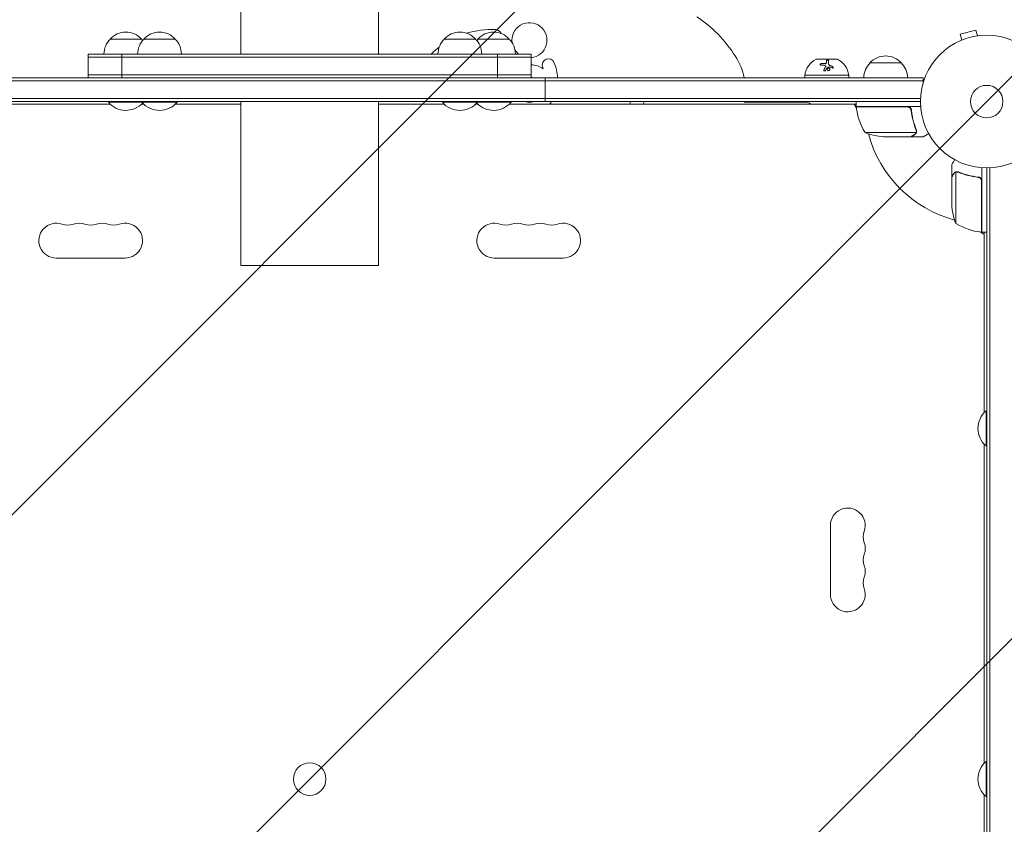
# Model space of a CAD drawing. Units: millimetres. Extents: x -3956 to 4689, y -1929 to 2692.
# Drawn here: x 309 to 1096, y 505 to 1147 of the extents above; entities that cross this region are included whole.
import ezdxf

# ---------------------------------------------------------------- set-up
doc = ezdxf.new("R2010")
doc.units = ezdxf.units.MM
doc.header["$LTSCALE"] = 20
doc.linetypes.add('HIDDEN', pattern=[9.525, 6.35, -3.175])
for name, color, linetype in [('2d', 230, 'Continuous'), ('EN-Free_Space', 10, 'HIDDEN'), ('EN-Free_Space_Hatch', 10, 'HIDDEN')]:
    doc.layers.add(name, color=color, linetype=linetype)

msp = doc.modelspace()

# ---------------------------------------------------------------- hatches: boundary and pattern name
at = {"layer": 'EN-Free_Space_Hatch'}
h = msp.add_hatch(dxfattribs=at)
h.set_pattern_fill('ANSI31', color=256, scale=100)
h.set_pattern_definition([(45, (541, 541), (-224.506, 224.506), [])])
edge = h.paths.add_edge_path()
edge.add_arc((3189.01, 541), 1000, 0, 90)
edge.add_line((3189.01, 1541), (1091, 1541))
edge.add_arc((1091, 541), 1000, 90, 180)
edge.add_arc((1091, 541), 1000, 180, 270)
edge.add_line((1091, -459), (3189.01, -459))
edge.add_arc((3189.01, 541), 1000, 270, 360)

# ---------------------------------------------------------------- linework, layer by layer
at = {"layer": '2d', "lineweight": 0}
for p, q in [((486, 1120), (486, 1251)), ((596, 1120), (596, 1251)), ((1073.42, 1139.13), (1060.87, 1135.76)), ((1062.11, 1131.13), (1060.87, 1135.76)), ((1074.66, 1134.49), (1073.42, 1139.13)), ((1076.12, 1134.67), (1076.17, 1134.69)), ((1076.17, 1134.69), (1076.17, 1134.68)), ((381.61, 1132), (406.61, 1132)), ((408.5, 1132), (433.5, 1132)), ((648.5, 1132), (673.5, 1132)), ((675.39, 1132), (700.39, 1132)), ((1060.71, 1130.54), (1060.76, 1130.56)), ((1060.71, 1130.54), (1060.71, 1130.54)), ((364.11, 1101), (364.11, 1120)), ((717.89, 1120), (364.11, 1120)), ((717.89, 1117.5), (364.11, 1117.5)), ((391, 1101), (391, 1120)), ((691, 1101), (691, 1120)), ((717.89, 1101), (717.89, 1120)), ((962.2, 1115.9), (946.2, 1115.9)), ((960.7, 1116), (947.7, 1116)), ((947.7, 1116), (947.7, 1115.9)), ((953.36, 1110.28), (953.36, 1110.16)), ((953.92, 1113.1), (953.92, 1112.98)), ((955.66, 1112.15), (955.66, 1112.04)), ((960.7, 1116), (960.7, 1115.9)), ((988.7, 1113), (1013.7, 1113)), ((364.11, 1103.5), (717.89, 1103.5)), ((971.7, 1103), (936.7, 1103)), ((936.7, 1103), (936.7, 1101)), ((971.7, 1103), (971.7, 1101)), ((1031.2, 1101), (50.8, 1101)), ((50.8, 1101), (1031.2, 1101)), ((51.42, 1098.5), (1031.2, 1098.5)), ((467.11, 1101), (467.11, 1101)), ((582.2, 1101), (582.2, 1101)), ((729.16, 1082), (729.16, 1101)), ((996.39, 1101), (996.39, 1101)), ((1031.2, 1097.11), (1031.2, 1101)), ((53.94, 1084.5), (1029.06, 1084.5)), ((54, 1082), (1029, 1082)), ((381.53, 1080), (104.25, 1080)), ((380.11, 1082), (380.11, 1081.5)), ((380.11, 1081.5), (435, 1081.5)), ((408.42, 1080), (406.69, 1080)), ((407, 1082), (407, 1081.5)), ((486, 1080), (433.58, 1080)), ((435, 1082), (435, 1081.5)), ((486, 951), (486, 1082)), ((596, 951), (596, 1082)), ((648.42, 1080), (596, 1080)), ((647, 1082), (647, 1081.5)), ((647, 1081.5), (701.89, 1081.5)), ((675.31, 1080), (673.58, 1080)), ((675, 1082), (675, 1081.5)), ((977.75, 1080), (700.47, 1080)), ((701.89, 1082), (701.89, 1081.5)), ((888.28, 1081.5), (888.28, 1082)), ((937.58, 1081.5), (888.28, 1081.5)), ((977.89, 1076.66), (975.96, 1080)), ((977.75, 1078), (977.75, 1082)), ((977.75, 1078), (1029.15, 1078)), ((1018.61, 1077.8), (977.75, 1077.8)), ((1021.7, 1074.2), (1021.7, 1075.7)), ((984.75, 1057.25), (1025.64, 1057.25)), ((1026.01, 1058.22), (1026.01, 1058.22)), ((999.59, 1054), (1021.5, 1054)), ((1021.7, 1054), (1021.7, 1054.12)), ((1021.7, 1054), (1031.5, 1054)), ((1054, 1021.7), (1054, 1031.5)), ((1057.25, 1025.64), (1057.25, 984.75)), ((1058.21, 1025.8), (1058.21, 1025.8)), ((1078, 1029.15), (1078, 977.75)), ((1082, 53), (1082, 1029)), ((1084.5, 52.94), (1084.5, 1029.06)), ((1054, 1021.7), (1054.12, 1021.7)), ((1054, 1021.5), (1054, 999.59)), ((1074.2, 1021.7), (1075.7, 1021.7)), ((1077.8, 977.75), (1077.8, 1018.61)), ((1080, 975.96), (1076.66, 977.89)), ((1078, 977.75), (1082, 977.75)), ((1080, 833.58), (1080, 977.75)), ((393.5, 957.07), (338.5, 957.07)), ((743.5, 957.07), (688.5, 957.07)), ((486, 951), (596, 951)), ((1081.5, 835), (1081.5, 807)), ((1082, 835), (1081.5, 835)), ((1080, 553.58), (1080, 808.42)), ((1082, 807), (1081.5, 807)), ((957.07, 688.5), (957.07, 743.5)), ((1081.5, 555), (1081.5, 527)), ((1082, 555), (1081.5, 555)), ((1080, 273.58), (1080, 528.42)), ((1082, 527), (1081.5, 527))]:
    msp.add_line(p, q, dxfattribs=at)
for centre, radius in [((1082, 1082), 53), ((1082, 1082), 13), ((541, 541), 13)]:
    msp.add_circle(centre, radius, dxfattribs=at)
for centre, radius, start, end in [((791.04, 1060.98), 106.79, 32.56571, 56.29758), ((716.59, 1131), 14, 275.32328, 188.56687), ((394.11, 1120.48), 17, 42.66793, 137.33207), ((421, 1120.48), 17, 42.66793, 137.33207), ((661, 1120.48), 17, 42.66793, 137.33207), ((686.54, 1069.56), 70, 87.55514, 106.72656), ((687.89, 1120.48), 17, 42.66793, 137.33207), ((689.32, 1134.5), 5, 21.8089, 87.55514), ((393.61, 1119.81), 17, 134.1865, 179.3587), ((420.5, 1119.81), 17, 134.1865, 179.3587), ((394.61, 1119.81), 17, 40.40691, 45.8135), ((421.5, 1119.81), 17, 0.6413, 45.8135), ((686.54, 1069.56), 70, 126.92978, 133.89879), ((660.5, 1119.81), 17, 134.1865, 179.3587), ((661.5, 1119.81), 17, 0.6413, 45.8135), ((687.39, 1119.81), 17, 134.1865, 139.59297), ((688.39, 1119.81), 17, 0.6413, 45.8135), ((716.59, 1131), 14, 214.72118, 231.78679), ((835.35, 1089.28), 54.22, 12.48673, 32.56571), ((1001.2, 1101.48), 17, 42.66793, 137.33207), ((716.59, 1091.5), 20, 56.53576, 86.27644), ((731.83, 1111.18), 5, 22.14643, 202.14643), ((704.04, 1099.87), 35, 1.84805, 22.14643), ((952.61, 1101.34), 16, 115.31558, 174.05866), ((946.2, 1114.9), 1, 90, 115.31558), ((962.2, 1114.9), 1, 64.68442, 90), ((955.79, 1101.34), 16, 5.94134, 64.68442), ((1000.7, 1100.81), 17, 134.1865, 179.3587), ((1001.7, 1100.81), 17, 0.6413, 45.8135), ((704.04, 1099.87), 25, 19.42258, 22.14643), ((716.59, 1091.5), 10, 71.80513, 82.53704), ((394.11, 1093.33), 18.33, 220.19046, 317.19483), ((421, 1093.33), 18.33, 220.19046, 319.80954), ((661, 1093.33), 18.33, 220.19046, 319.80954), ((687.89, 1093.33), 18.33, 222.80528, 319.80954), ((716.59, 1091.5), 10, 251.80892, 288.19108), ((716.59, 1091.5), 20, 324.90037, 331.63998), ((746.64, 1113.44), 60, 326.12887, 328.39926), ((802.93, 1080.94), 5, 349.16853, 12.2418), ((937.58, 1076.5), 5, 44.427, 90), ((1082, 1082), 98, 182.33925, 182.45629), ((980.75, 1077.97), 3, 183.19122, 186.47279), ((1027.45, 1083.27), 50, 186.47279, 211.34969), ((1002.75, 1103.9), 50, 248.8998, 266.37569), ((1082, 1082), 98, 195.20005, 254.79995), ((1103.9, 1002.75), 50, 183.62431, 201.1002), ((338.5, 971), 13.93, 70.89011, 270), ((347.67, 997.46), 14.07, 250.89011, 289.10989), ((356.83, 971), 13.93, 70.89011, 109.10989), ((366, 997.46), 14.07, 250.89011, 289.10989), ((375.17, 971), 13.93, 70.89011, 109.10989), ((384.33, 997.46), 14.07, 250.89011, 289.10989), ((393.5, 971), 13.93, 270, 109.10989), ((688.5, 971), 13.93, 70.89011, 270), ((697.67, 997.46), 14.07, 250.89011, 289.10989), ((706.83, 971), 13.93, 70.89011, 109.10989), ((716, 997.46), 14.07, 250.89011, 289.10989), ((725.17, 971), 13.93, 70.89011, 109.10989), ((734.33, 997.46), 14.07, 250.89011, 289.10989), ((743.5, 971), 13.93, 270, 109.10989), ((1083.27, 1027.45), 50, 238.65031, 263.52721), ((1082, 1082), 98, 267.54371, 267.66075), ((1077.97, 980.75), 3, 263.52721, 266.80878), ((1093.33, 821), 18.33, 130.19046, 229.80954), ((971, 743.5), 13.93, 340.89011, 180), ((997.46, 734.33), 14.07, 160.89011, 199.10989), ((971, 725.17), 13.93, 340.89011, 19.10989), ((997.46, 716), 14.07, 160.89011, 199.10989), ((971, 706.83), 13.93, 340.89011, 19.10989), ((997.46, 697.67), 14.07, 160.89011, 199.10989), ((971, 688.5), 13.93, 180, 19.10989), ((1093.33, 541), 18.33, 130.19046, 229.80954)]:
    msp.add_arc(centre, radius, start, end, dxfattribs=at)
for points, knots in [([(949.73, 1111.07), (949.51, 1111.07), (949.3, 1111.13), (949.13, 1111.28), (949.1, 1111.31), (949.05, 1111.38), (949.03, 1111.42), (949, 1111.5), (948.99, 1111.54), (948.98, 1111.63), (948.99, 1111.67), (949.01, 1111.81), (949.05, 1111.89), (949.17, 1112.06), (949.25, 1112.14), (949.44, 1112.27), (949.55, 1112.32), (949.77, 1112.39), (949.89, 1112.41), (950, 1112.42)], [0, 0, 0, 0, 0.25, 0.25, 0.3125, 0.3125, 0.375, 0.375, 0.4375, 0.4375, 0.5, 0.5, 0.625, 0.625, 0.75, 0.75, 0.875, 0.875, 1, 1, 1, 1]), ([(948.99, 1111.56), (949, 1111.62), (949.01, 1111.68), (949.04, 1111.74), (949.07, 1111.82), (949.12, 1111.89), (949.18, 1111.95), (949.24, 1112.01), (949.32, 1112.07), (949.4, 1112.12), (949.48, 1112.17), (949.57, 1112.21), (949.66, 1112.24), (949.76, 1112.27), (949.85, 1112.29), (949.95, 1112.3), (949.97, 1112.3), (949.99, 1112.3), (950, 1112.3)], [0.482673, 0.482673, 0.482673, 0.482673, 0.5670712, 0.5670712, 0.5670712, 0.669905, 0.669905, 0.669905, 0.7717081, 0.7717081, 0.7717081, 0.8749133, 0.8749133, 0.8749133, 0.9813766, 0.9813766, 0.9813766, 1, 1, 1, 1]), ([(951.83, 1107.45), (951.96, 1107.68), (952.08, 1107.91), (952.26, 1108.24), (952.35, 1108.4), (952.45, 1108.58), (952.5, 1108.67), (952.52, 1108.71), (952.54, 1108.73), (952.54, 1108.75), (952.8, 1109.21), (953.05, 1109.62), (953.28, 1110)], [0, 0, 0, 0, 0.25, 0.25, 0.375, 0.4375, 0.46875, 0.484375, 0.484375, 0.5, 0.5, 1, 1, 1, 1]), ([(952.77, 1112.36), (952.84, 1112.36), (952.91, 1112.36), (953.06, 1112.37), (953.13, 1112.38), (953.34, 1112.44), (953.46, 1112.49), (953.68, 1112.63), (953.77, 1112.72), (953.88, 1112.9), (953.92, 1113), (953.92, 1113.1)], [0, 0, 0, 0, 0.125, 0.125, 0.25, 0.25, 0.5, 0.5, 0.75, 0.75, 1, 1, 1, 1]), ([(952.77, 1112.25), (952.88, 1112.24), (952.99, 1112.25), (953.1, 1112.27), (953.2, 1112.28), (953.31, 1112.32), (953.41, 1112.36), (953.5, 1112.4), (953.59, 1112.45), (953.66, 1112.51), (953.73, 1112.57), (953.79, 1112.64), (953.84, 1112.71), (953.88, 1112.78), (953.9, 1112.86), (953.91, 1112.93), (953.91, 1112.95), (953.92, 1112.97), (953.92, 1112.98)], [0, 0, 0, 0, 0.190766, 0.190766, 0.190766, 0.38173, 0.38173, 0.38173, 0.571703, 0.571703, 0.571703, 0.763012, 0.763012, 0.763012, 0.95808, 0.95808, 0.95808, 1, 1, 1, 1]), ([(953.28, 1110), (953.35, 1110.12), (953.38, 1110.25), (953.33, 1110.49), (953.25, 1110.61), (953.14, 1110.69)], [0, 0, 0, 0, 0.5, 0.5, 1, 1, 1, 1]), ([(953.28, 1109.89), (953.28, 1109.89), (953.28, 1109.89), (953.29, 1109.89), (953.32, 1109.96), (953.35, 1110.02), (953.36, 1110.09), (953.36, 1110.11), (953.36, 1110.14), (953.36, 1110.16)], [0, 0, 0, 0, 0.0121954, 0.0121954, 0.0121954, 0.2758049, 0.2758049, 0.2758049, 0.3748496, 0.3748496, 0.3748496, 0.3748496]), ([(953.92, 1114.68), (953.92, 1114.72), (953.92, 1114.75), (953.94, 1114.8), (953.94, 1114.81), (953.96, 1114.84), (953.97, 1114.86), (954, 1114.91), (954.02, 1114.93), (954.07, 1114.97), (954.09, 1114.99), (954.12, 1115.01), (954.14, 1115.02), (954.2, 1115.06), (954.24, 1115.08), (954.33, 1115.12), (954.38, 1115.13), (954.55, 1115.17), (954.66, 1115.18), (954.9, 1115.18), (955.02, 1115.16), (955.23, 1115.11), (955.33, 1115.06), (955.49, 1114.96), (955.55, 1114.91), (955.64, 1114.78), (955.66, 1114.72), (955.66, 1114.65)], [0, 0, 0, 0, 0.0625, 0.0625, 0.09375, 0.09375, 0.125, 0.125, 0.1875, 0.1875, 0.21875, 0.21875, 0.25, 0.25, 0.3125, 0.3125, 0.375, 0.375, 0.5, 0.5, 0.625, 0.625, 0.75, 0.75, 0.875, 0.875, 1, 1, 1, 1]), ([(953.92, 1114.57), (953.92, 1114.61), (953.92, 1114.66), (953.94, 1114.7), (953.97, 1114.76), (954.02, 1114.82), (954.08, 1114.87), (954.14, 1114.92), (954.22, 1114.96), (954.31, 1114.99), (954.39, 1115.02), (954.49, 1115.04), (954.59, 1115.06), (954.68, 1115.07), (954.78, 1115.07), (954.87, 1115.06), (954.97, 1115.05), (955.06, 1115.04), (955.14, 1115.02), (955.22, 1114.99), (955.3, 1114.96), (955.36, 1114.93), (955.43, 1114.89), (955.49, 1114.85), (955.54, 1114.8), (955.59, 1114.75), (955.62, 1114.69), (955.64, 1114.64), (955.65, 1114.61), (955.66, 1114.57), (955.66, 1114.54)], [0, 0, 0, 0, 0.085233, 0.085233, 0.085233, 0.204736, 0.204736, 0.204736, 0.322221, 0.322221, 0.322221, 0.432274, 0.432274, 0.432274, 0.533582, 0.533582, 0.533582, 0.629606, 0.629606, 0.629606, 0.72568, 0.72568, 0.72568, 0.826405, 0.826405, 0.826405, 0.934445, 0.934445, 0.934445, 1, 1, 1, 1]), ([(955.66, 1114.65), (955.66, 1114.35), (955.66, 1113.99), (955.66, 1113.17), (955.66, 1112.69), (955.66, 1112.15)], [0, 0, 0, 0, 0.5, 0.5, 1, 1, 1, 1]), ([(955.66, 1112.15), (955.66, 1112.04), (955.68, 1111.92), (955.75, 1111.76), (955.77, 1111.7), (955.84, 1111.59), (955.88, 1111.54), (956, 1111.39), (956.1, 1111.29), (956.33, 1111.13), (956.47, 1111.06), (956.6, 1111)], [0, 0, 0, 0, 0.25, 0.25, 0.375, 0.375, 0.5, 0.5, 0.75, 0.75, 1, 1, 1, 1]), ([(955.66, 1112.04), (955.66, 1111.96), (955.67, 1111.88), (955.69, 1111.8), (955.73, 1111.67), (955.79, 1111.54), (955.88, 1111.42), (955.97, 1111.31), (956.08, 1111.2), (956.21, 1111.1), (956.33, 1111.02), (956.46, 1110.94), (956.6, 1110.89)], [0, 0, 0, 0, 0.1764, 0.1764, 0.1764, 0.463189, 0.463189, 0.463189, 0.74458, 0.74458, 0.74458, 1, 1, 1, 1]), ([(958.96, 1109.92), (959.05, 1109.88), (959.13, 1109.82), (959.27, 1109.69), (959.32, 1109.61), (959.39, 1109.45), (959.41, 1109.36), (959.41, 1109.2), (959.4, 1109.12), (959.32, 1108.97), (959.27, 1108.91), (959.13, 1108.82), (959.05, 1108.78), (958.78, 1108.73), (958.59, 1108.76), (958.41, 1108.85)], [0, 0, 0, 0, 0.125, 0.125, 0.25, 0.25, 0.375, 0.375, 0.5, 0.5, 0.625, 0.625, 0.75, 0.75, 1, 1, 1, 1]), ([(958.96, 1109.81), (959.02, 1109.78), (959.08, 1109.74), (959.13, 1109.7), (959.2, 1109.65), (959.26, 1109.58), (959.3, 1109.51), (959.35, 1109.45), (959.38, 1109.37), (959.4, 1109.3), (959.4, 1109.27), (959.41, 1109.25), (959.41, 1109.22)], [0, 0, 0, 0, 0.0850392, 0.0850392, 0.0850392, 0.1980538, 0.1980538, 0.1980538, 0.3083652, 0.3083652, 0.3083652, 0.3476119, 0.3476119, 0.3476119, 0.3476119]), ([(953.12, 1106.87), (953.03, 1106.71), (952.88, 1106.58), (952.51, 1106.45), (952.31, 1106.45), (952.05, 1106.57), (951.98, 1106.62), (951.85, 1106.76), (951.81, 1106.84), (951.73, 1107.09), (951.75, 1107.29), (951.83, 1107.45)], [0, 0, 0, 0, 0.25, 0.25, 0.5, 0.5, 0.625, 0.625, 0.75, 0.75, 1, 1, 1, 1]), ([(951.75, 1107.07), (951.75, 1107.07), (951.76, 1107.08), (951.76, 1107.09), (951.77, 1107.17), (951.79, 1107.25), (951.83, 1107.32), (951.83, 1107.32), (951.83, 1107.33), (951.83, 1107.33)], [0.8719651, 0.8719651, 0.8719651, 0.8719651, 0.8816324, 0.8816324, 0.8816324, 0.9927404, 0.9927404, 0.9927404, 1, 1, 1, 1]), ([(956.03, 1106.84), (955.9, 1106.79), (955.75, 1106.77), (955.45, 1106.78), (955.31, 1106.81), (955.04, 1106.93), (954.91, 1107.01), (954.71, 1107.22), (954.62, 1107.33), (954.45, 1107.72), (954.45, 1108), (954.61, 1108.38), (954.69, 1108.49), (954.9, 1108.67), (955.02, 1108.75), (955.16, 1108.79)], [0, 0, 0, 0, 0.0625, 0.0625, 0.125, 0.125, 0.1875, 0.1875, 0.25, 0.25, 0.375, 0.375, 0.4375, 0.4375, 0.5, 0.5, 0.5, 0.5]), ([(954.48, 1107.82), (954.49, 1107.93), (954.52, 1108.04), (954.56, 1108.15), (954.61, 1108.25), (954.68, 1108.35), (954.77, 1108.44), (954.85, 1108.52), (954.95, 1108.59), (955.06, 1108.64), (955.09, 1108.65), (955.13, 1108.67), (955.16, 1108.68)], [0.3240731, 0.3240731, 0.3240731, 0.3240731, 0.3764799, 0.3764799, 0.3764799, 0.4307513, 0.4307513, 0.4307513, 0.4838695, 0.4838695, 0.4838695, 0.5, 0.5, 0.5, 0.5]), ([(955.16, 1108.79), (955.3, 1108.84), (955.45, 1108.86), (955.74, 1108.85), (955.89, 1108.82), (956.16, 1108.7), (956.28, 1108.62), (956.49, 1108.42), (956.57, 1108.3), (956.69, 1108.05), (956.72, 1107.91), (956.72, 1107.64), (956.69, 1107.51), (956.58, 1107.26), (956.5, 1107.15), (956.29, 1106.96), (956.17, 1106.88), (956.03, 1106.84)], [0.5, 0.5, 0.5, 0.5, 0.5625, 0.5625, 0.625, 0.625, 0.6875, 0.6875, 0.75, 0.75, 0.8125, 0.8125, 0.875, 0.875, 0.9375, 0.9375, 1, 1, 1, 1]), ([(955.16, 1108.68), (955.24, 1108.71), (955.32, 1108.73), (955.41, 1108.74), (955.53, 1108.75), (955.66, 1108.74), (955.78, 1108.72), (955.9, 1108.7), (956.02, 1108.65), (956.12, 1108.6), (956.23, 1108.54), (956.34, 1108.46), (956.42, 1108.37), (956.51, 1108.28), (956.58, 1108.18), (956.63, 1108.07), (956.68, 1107.96), (956.71, 1107.84), (956.71, 1107.72), (956.72, 1107.72), (956.72, 1107.71), (956.72, 1107.71)], [0.5, 0.5, 0.5, 0.5, 0.5361574, 0.5361574, 0.5361574, 0.5882368, 0.5882368, 0.5882368, 0.640757, 0.640757, 0.640757, 0.6941812, 0.6941812, 0.6941812, 0.7486442, 0.7486442, 0.7486442, 0.8038813, 0.8038813, 0.8038813, 0.8053707, 0.8053707, 0.8053707, 0.8053707]), ([(1018.79, 1078), (1018.97, 1078), (1019.15, 1077.98), (1019.51, 1077.92), (1019.69, 1077.87), (1020.03, 1077.73), (1020.2, 1077.65), (1020.51, 1077.46), (1020.66, 1077.35), (1020.93, 1077.11), (1021.05, 1076.97), (1021.27, 1076.69), (1021.37, 1076.53), (1021.54, 1076.21), (1021.61, 1076.04), (1021.71, 1075.69), (1021.75, 1075.51), (1021.77, 1075.33)], [0, 0, 0, 0, 0.000547172, 0.000547172, 0.001094344, 0.001094344, 0.001641516, 0.001641516, 0.002188688, 0.002188688, 0.00273586, 0.00273586, 0.003283032, 0.003283032, 0.003830204, 0.003830204, 0.004377377, 0.004377377, 0.004377377, 0.004377377]), ([(1019.61, 1077.63), (1019.87, 1077.53), (1020.12, 1077.41), (1020.46, 1077.16), (1020.57, 1077.07), (1020.78, 1076.88), (1020.87, 1076.77), (1021.13, 1076.45), (1021.27, 1076.2), (1021.49, 1075.69), (1021.56, 1075.42), (1021.59, 1075.14)], [0.001013661, 0.001013661, 0.001013661, 0.001013661, 0.001852653, 0.001852653, 0.002272148, 0.002272148, 0.002691644, 0.002691644, 0.003530636, 0.003530636, 0.004369628, 0.004369628, 0.004369628, 0.004369628]), ([(1021.59, 1075.14), (1021.91, 1072.27), (1022.43, 1069.53), (1023.78, 1064.27), (1024.61, 1061.75), (1025.58, 1059.33)], [0, 0, 0, 0, 0.00859307, 0.00859307, 0.01718614, 0.01718614, 0.01718614, 0.01718614]), ([(1025.8, 1059.34), (1024.82, 1061.77), (1023.97, 1064.31), (1022.95, 1068.31), (1022.65, 1069.67), (1022.27, 1071.76), (1022.15, 1072.47), (1021.94, 1073.9), (1021.85, 1074.61), (1021.77, 1075.33)], [0, 0, 0, 0, 0.00869705, 0.00869705, 0.01304558, 0.01304558, 0.01521984, 0.01521984, 0.01739411, 0.01739411, 0.01739411, 0.01739411]), ([(1021.5, 1054), (1021.69, 1054.11), (1022.04, 1054.31), (1022.98, 1054.85), (1023.58, 1055.2), (1024.3, 1055.62)], [0, 0, 0, 0, 0.00517024, 0.00517024, 0.01034048, 0.01034048, 0.01034048, 0.01034048]), ([(1024.3, 1055.62), (1024.45, 1055.7), (1024.58, 1055.79), (1024.81, 1055.98), (1024.92, 1056.09), (1025.21, 1056.4), (1025.36, 1056.63), (1025.48, 1056.87)], [0, 0, 0, 0, 0.001089402, 0.001089402, 0.002178803, 0.002178803, 0.004357607, 0.004357607, 0.004357607, 0.004357607]), ([(1025.74, 1056.97), (1025.68, 1056.84), (1025.61, 1056.71), (1025.49, 1056.52), (1025.43, 1056.43), (1025.35, 1056.33), (1025.3, 1056.28), (1025.28, 1056.26), (1025.28, 1056.25), (1025.27, 1056.24), (1025.27, 1056.24), (1025.04, 1055.98), (1024.79, 1055.78), (1024.51, 1055.62)], [0, 0, 0, 0, 0.25, 0.25, 0.375, 0.4375, 0.46875, 0.484375, 0.492188, 0.492188, 0.5, 0.5, 1, 1, 1, 1]), ([(1025.8, 1058.19), (1025.8, 1058.03), (1025.78, 1057.87), (1025.73, 1057.56), (1025.69, 1057.4), (1025.64, 1057.25)], [0.001328787, 0.001328787, 0.001328787, 0.001328787, 0.001872455, 0.001872455, 0.002416124, 0.002416124, 0.002416124, 0.002416124]), ([(1025.99, 1057.86), (1025.97, 1057.66), (1025.92, 1057.48), (1025.83, 1057.18), (1025.78, 1057.06), (1025.74, 1056.97)], [0.000526185, 0.000526185, 0.000526185, 0.000526185, 0.001315456, 0.001315456, 0.002104727, 0.002104727, 0.002104727, 0.002104727]), ([(1031.5, 1054), (1031.5, 1054), (1031.61, 1054.06), (1031.93, 1054.25), (1032.07, 1054.33), (1032.31, 1054.47), (1032.44, 1054.54), (1032.59, 1054.63), (1032.69, 1054.69), (1032.75, 1054.72), (1033.47, 1055.14), (1034.41, 1055.68), (1035.61, 1056.37)], [0.5, 0.5, 0.5, 0.5, 0.625, 0.625, 0.6875, 0.6875, 0.71875, 0.734375, 0.734375, 0.75, 0.75, 0.9464969, 0.9464969, 0.9464969, 0.9464969]), ([(1056.37, 1035.61), (1056.12, 1035.17), (1055.89, 1034.77), (1055.49, 1034.08), (1055.32, 1033.79), (1055.09, 1033.39), (1054.98, 1033.2), (1054.88, 1033.02), (1054.81, 1032.91), (1054.78, 1032.85), (1054.25, 1031.93), (1054, 1031.5), (1054, 1031.5)], [0.0535022, 0.0535022, 0.0535022, 0.0535022, 0.125, 0.125, 0.1875, 0.1875, 0.21875, 0.234375, 0.234375, 0.25, 0.25, 0.5, 0.5, 0.5, 0.5]), ([(1055.62, 1024.3), (1055.2, 1023.58), (1054.85, 1022.98), (1054.31, 1022.04), (1054.11, 1021.69), (1054, 1021.5)], [0, 0, 0, 0, 0.00517024, 0.00517024, 0.01034048, 0.01034048, 0.01034048, 0.01034048]), ([(1055.62, 1024.51), (1055.7, 1024.65), (1055.79, 1024.78), (1055.94, 1024.97), (1056, 1025.03), (1056.08, 1025.12), (1056.13, 1025.16), (1056.18, 1025.21), (1056.21, 1025.24), (1056.22, 1025.25), (1056.23, 1025.26), (1056.23, 1025.26), (1056.46, 1025.46), (1056.7, 1025.62), (1056.97, 1025.74)], [0, 0, 0, 0, 0.25, 0.25, 0.375, 0.375, 0.4375, 0.46875, 0.484375, 0.492187, 0.492187, 0.5, 0.5, 1, 1, 1, 1]), ([(1056.87, 1025.48), (1056.63, 1025.36), (1056.4, 1025.21), (1056.09, 1024.92), (1055.99, 1024.81), (1055.79, 1024.58), (1055.7, 1024.45), (1055.62, 1024.3)], [0, 0, 0, 0, 0.00218234, 0.00218234, 0.003273511, 0.003273511, 0.004364681, 0.004364681, 0.004364681, 0.004364681]), ([(1056.97, 1025.74), (1057.03, 1025.77), (1057.1, 1025.8), (1057.26, 1025.86), (1057.36, 1025.89), (1057.57, 1025.94), (1057.69, 1025.97), (1057.94, 1026), (1058.08, 1026.01), (1058.23, 1026.01)], [0, 0, 0, 0, 0.00051115, 0.00051115, 0.001022301, 0.001022301, 0.001533451, 0.001533451, 0.002044601, 0.002044601, 0.002044601, 0.002044601]), ([(1059.33, 1025.58), (1061.75, 1024.61), (1064.27, 1023.78), (1069.53, 1022.43), (1072.27, 1021.91), (1075.14, 1021.59)], [0, 0, 0, 0, 0.00859307, 0.00859307, 0.01718614, 0.01718614, 0.01718614, 0.01718614]), ([(1075.33, 1021.77), (1072.47, 1022.08), (1069.71, 1022.6), (1066.36, 1023.45), (1065.7, 1023.63), (1064.39, 1024.01), (1063.73, 1024.21), (1061.81, 1024.85), (1060.56, 1025.31), (1059.34, 1025.8)], [0.00267622, 0.00267622, 0.00267622, 0.00267622, 0.01136401, 0.01136401, 0.01353595, 0.01353595, 0.0157079, 0.0157079, 0.0200518, 0.0200518, 0.0200518, 0.0200518]), ([(1075.14, 1021.59), (1075.42, 1021.56), (1075.68, 1021.49), (1076.07, 1021.33), (1076.2, 1021.27), (1076.44, 1021.12), (1076.55, 1021.05), (1076.88, 1020.79), (1077.08, 1020.58), (1077.32, 1020.24), (1077.4, 1020.12), (1077.53, 1019.87), (1077.58, 1019.74), (1077.63, 1019.61)], [0, 0, 0, 0, 0.000839577, 0.000839577, 0.001259366, 0.001259366, 0.001679155, 0.001679155, 0.002518732, 0.002518732, 0.002938521, 0.002938521, 0.00335831, 0.00335831, 0.00335831, 0.00335831]), ([(1075.33, 1021.77), (1075.51, 1021.75), (1075.69, 1021.71), (1076.03, 1021.61), (1076.2, 1021.54), (1076.53, 1021.37), (1076.68, 1021.28), (1076.97, 1021.06), (1077.11, 1020.93), (1077.35, 1020.66), (1077.46, 1020.51), (1077.65, 1020.2), (1077.73, 1020.03), (1077.87, 1019.69), (1077.92, 1019.52), (1077.98, 1019.16), (1078, 1018.97), (1078, 1018.79)], [0, 0, 0, 0, 0.000547232, 0.000547232, 0.001094464, 0.001094464, 0.001641696, 0.001641696, 0.002188928, 0.002188928, 0.002736159, 0.002736159, 0.003283391, 0.003283391, 0.003830623, 0.003830623, 0.004377855, 0.004377855, 0.004377855, 0.004377855])]:
    msp.add_open_spline(points, degree=3, knots=knots, dxfattribs=at)
for points in [[(952.18, 1111.03), (951.35, 1111.08), (950.54, 1111.09), (949.73, 1111.07)], [(950, 1112.42), (950.91, 1112.44), (951.83, 1112.43), (952.77, 1112.36)], [(950, 1112.3), (950.91, 1112.33), (951.83, 1112.31), (952.77, 1112.25)], [(951.83, 1107.33), (952.31, 1108.23), (952.79, 1109.08), (953.28, 1109.89)], [(953.14, 1110.69), (952.88, 1110.89), (952.54, 1111), (952.18, 1111.03)], [(953.36, 1110.22), (953.36, 1110.22), (953.36, 1110.22), (953.36, 1110.22)], [(953.92, 1113.1), (953.92, 1113.74), (953.92, 1114.26), (953.92, 1114.68)], [(956.2, 1109.73), (955.61, 1109.52), (955, 1109.29), (954.39, 1109.03)], [(956.49, 1109.72), (956.4, 1109.76), (956.29, 1109.76), (956.2, 1109.73)], [(958.41, 1108.85), (957.76, 1109.17), (957.12, 1109.46), (956.49, 1109.72)], [(956.6, 1111), (957.37, 1110.69), (958.16, 1110.33), (958.96, 1109.92)], [(956.6, 1110.89), (957.4, 1110.56), (958.19, 1110.2), (958.96, 1109.81)], [(954.3, 1108.96), (953.93, 1108.34), (953.53, 1107.64), (953.12, 1106.87)], [(954.39, 1109.03), (954.35, 1109.01), (954.32, 1108.99), (954.3, 1108.96)], [(1019.61, 1077.63), (1019.28, 1077.74), (1018.95, 1077.8), (1018.61, 1077.8)], [(1025.64, 1057.25), (1025.6, 1057.12), (1025.54, 1056.99), (1025.48, 1056.87)], [(1025.58, 1059.33), (1025.73, 1058.97), (1025.8, 1058.59), (1025.8, 1058.21)], [(1025.8, 1059.34), (1025.93, 1059), (1026, 1058.65), (1026.01, 1058.29)], [(1025.8, 1058.19), (1025.8, 1058.19), (1025.8, 1058.2), (1025.8, 1058.21)], [(1025.8, 1058.21), (1025.8, 1058.21), (1025.8, 1058.21), (1025.8, 1058.21)], [(1025.99, 1057.86), (1026, 1057.97), (1026.01, 1058.09), (1026.01, 1058.22)], [(1026.01, 1058.29), (1026.01, 1058.27), (1026.01, 1058.24), (1026.01, 1058.22)], [(1056.87, 1025.48), (1056.99, 1025.54), (1057.12, 1025.6), (1057.25, 1025.64)], [(1057.25, 1025.64), (1057.56, 1025.75), (1057.87, 1025.8), (1058.19, 1025.8)], [(1058.19, 1025.8), (1058.19, 1025.8), (1058.2, 1025.8), (1058.21, 1025.8)], [(1058.21, 1025.8), (1058.28, 1025.8), (1058.34, 1025.8), (1058.41, 1025.79)], [(1058.21, 1025.8), (1058.4, 1025.8), (1058.58, 1025.78), (1058.77, 1025.75)], [(1058.21, 1025.8), (1058.21, 1025.8), (1058.21, 1025.8), (1058.21, 1025.8)], [(1058.23, 1026.01), (1058.25, 1026.01), (1058.27, 1026.01), (1058.29, 1026.01)], [(1058.29, 1026.01), (1058.65, 1026), (1059, 1025.93), (1059.34, 1025.8)], [(1058.77, 1025.75), (1058.96, 1025.71), (1059.15, 1025.66), (1059.33, 1025.58)], [(1077.63, 1019.61), (1077.74, 1019.28), (1077.8, 1018.95), (1077.8, 1018.61)]]:
    msp.add_open_spline(points, degree=3, dxfattribs=at)
for points, weights in [([(1021.7, 1054), (1021.7, 1054), (1022.65, 1054.55), (1024.51, 1055.62)], [0.983775506511, 0.983775506511, 0.989183671007, 1]), ([(1055.62, 1024.51), (1054.55, 1022.65), (1054, 1021.7), (1054, 1021.7)], [1, 0.989183671007, 0.983775506511, 0.983775506511])]:
    msp.add_rational_spline(points, weights, degree=3, dxfattribs=at)
at = {"layer": 'EN-Free_Space', "flags": 128}
msp.add_lwpolyline([(4189.01, 541, 0.414214), (3189.01, 1541), (1091, 1541, 0.414214), (91, 541, 0.414214), (1091, -459), (3189.01, -459, 0.414214)], format="xyb", close=True, dxfattribs=at)

doc.saveas('drawing.dxf')
